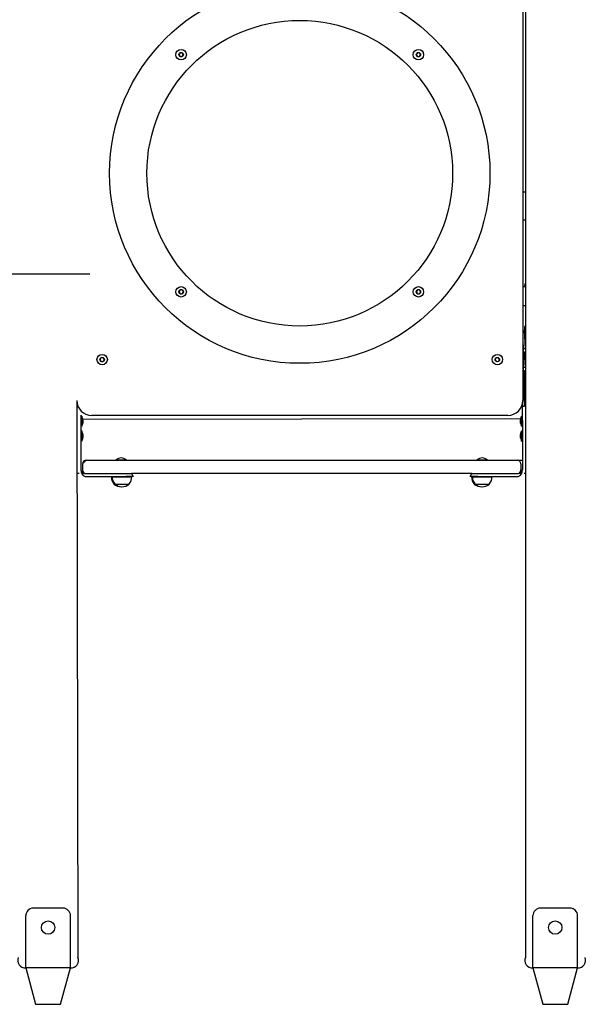
# Model space of a CAD drawing. Units: millimetres. Extents: x -91 to 112, y -87 to 159.
# Drawn here: x 49 to 64, y 92 to 119 of the extents above; entities that cross this region are included whole.
import ezdxf

# ---------------------------------------------------------------- set-up
doc = ezdxf.new("R2010")
doc.units = ezdxf.units.MM
doc.layers.add('THICK_LINE', color=7, linetype='Continuous', lineweight=25)
doc.styles.add('SLDTEXTSTYLE0', font='TXT', dxfattribs={"width": 0.605})
doc.dimstyles.new('SLDDIMSTYLE1', dxfattribs={"dimtxt": 4, "dimasz": 4, "dimexe": 0, "dimexo": 0.0625, "dimgap": 1, "dimtad": 0, "dimtih": 1, "dimtoh": 1, "dimdec": 1, "dimlfac": 50, "dimrnd": 1e-09, "dimzin": 12, "dimdsep": 46, "dimtxsty": 'SLDTEXTSTYLE0', "dimsah": 1, "dimcen": 0.09, "dimadec": 0, "dimazin": 3, "dimtfac": 1, "dimtofl": 0, "dimtmove": 0, "dimatfit": 3, "dimfxl": 0, "dimfrac": 2, "dimtolj": 1, "dimtzin": 12, "dimarcsym": 0})

# ---------------------------------------------------------------- blocks, each defined once
blk = doc.blocks.new('_D_2')
at = {"layer": 'THICK_LINE'}
for p, q in [((-40.942, 111.615), (-35.942, 112.024)), ((-35.942, 112.024), (51.259, 112.024)), ((-40.942, 111.615), (-45.942, 111.615)), ((-44.711, 102.695), (-44.711, 111.615))]:
    blk.add_line(p, q, dxfattribs=at)
blk.add_solid([(-44.711, 111.615), (-45.326, 107.615), (-44.095, 107.615)], dxfattribs=at)
at = {"layer": 'THICK_LINE', "insert": (-53.458, 113.682), "char_height": 4, "attachment_point": 1, "style": 'SLDTEXTSTYLE0'}
blk.add_mtext('980', dxfattribs=at)

msp = doc.modelspace()

# ---------------------------------------------------------------- linework, layer by layer
at = {"color": 7, "linetype": 'Continuous', "lineweight": 25}
for p, q in [((62.9395, 125.2842), (62.9395, 93.6842)), ((62.8684, 120.8242), (62.8684, 108.6242)), ((53.6775, 117.9562), (53.6487, 117.9062)), ((53.6487, 117.9062), (53.6775, 117.8562)), ((53.7353, 117.9562), (53.6775, 117.9562)), ((53.6775, 117.8562), (53.7353, 117.8562)), ((53.7641, 117.9062), (53.7353, 117.9562)), ((53.7353, 117.8562), (53.7641, 117.9062)), ((60.0415, 117.9562), (60.0126, 117.9062)), ((60.0126, 117.9062), (60.0415, 117.8562)), ((60.0992, 117.9562), (60.0415, 117.9562)), ((60.0415, 117.8562), (60.0992, 117.8562)), ((60.1281, 117.9062), (60.0992, 117.9562)), ((60.0992, 117.8562), (60.1281, 117.9062)), ((62.8684, 114.2242), (62.9395, 114.2242)), ((62.8684, 113.4742), (62.9395, 113.4742)), ((53.6775, 111.5923), (53.6487, 111.5423)), ((53.6487, 111.5423), (53.6775, 111.4923)), ((53.7353, 111.5923), (53.6775, 111.5923)), ((53.7641, 111.5423), (53.7353, 111.5923)), ((53.7353, 111.4923), (53.7641, 111.5423)), ((60.0415, 111.5923), (60.0126, 111.5423)), ((60.0126, 111.5423), (60.0415, 111.4923)), ((60.0992, 111.5923), (60.0415, 111.5923)), ((60.1281, 111.5423), (60.0992, 111.5923)), ((60.0992, 111.4923), (60.1281, 111.5423)), ((62.9044, 111.6642), (62.9044, 111.6642)), ((53.6775, 111.4923), (53.7353, 111.4923)), ((60.0415, 111.4923), (60.0992, 111.4923)), ((62.9395, 111.1642), (62.8684, 111.1642)), ((62.9195, 110.6142), (62.9195, 110.6142)), ((62.9195, 110.6142), (62.9195, 110.5142)), ((62.9395, 110.6142), (62.9195, 110.6142)), ((62.9395, 110.0142), (62.9195, 110.5142)), ((62.8784, 110.1242), (62.8784, 110.1242)), ((62.8784, 110.1242), (62.8784, 109.3242)), ((62.9395, 110.0142), (62.8784, 110.0142)), ((62.9195, 109.9342), (62.9395, 109.9342)), ((62.9395, 109.5142), (62.9195, 109.9342)), ((51.5752, 109.7805), (51.5331, 109.7409)), ((51.5331, 109.7409), (51.5463, 109.6847)), ((51.5463, 109.6847), (51.6016, 109.668)), ((51.6305, 109.7638), (51.5752, 109.7805)), ((51.6016, 109.668), (51.6436, 109.7075)), ((51.6436, 109.7075), (51.6305, 109.7638)), ((62.1509, 109.7682), (62.1316, 109.7138)), ((62.1316, 109.7138), (62.1691, 109.6698)), ((62.2077, 109.7786), (62.1509, 109.7682)), ((62.1691, 109.6698), (62.2258, 109.6803)), ((62.2452, 109.7347), (62.2077, 109.7786)), ((62.2258, 109.6803), (62.2452, 109.7347)), ((62.9395, 109.5142), (62.8784, 109.5142)), ((62.9195, 109.4342), (62.9395, 109.4342)), ((62.9195, 108.4742), (62.9195, 109.4342)), ((62.8784, 109.3242), (62.8784, 109.3242)), ((62.9395, 109.3742), (62.9195, 109.3767)), ((62.9195, 109.2517), (62.9395, 109.2542)), ((50.9084, 108.6242), (50.9395, 93.6842)), ((62.8595, 108.4742), (62.8595, 108.5402)), ((62.8595, 108.4742), (62.9195, 108.4742)), ((62.8595, 108.4157), (62.8595, 108.4742)), ((62.8595, 108.2328), (62.8595, 108.4157)), ((51.0195, 108.2328), (51.0195, 108.0914)), ((51.0195, 108.2328), (51.0195, 108.2328)), ((51.0395, 108.2102), (51.0195, 108.2102)), ((51.0195, 108.0914), (51.0195, 106.7742)), ((51.0395, 108.2102), (51.0395, 107.9382)), ((51.0681, 108.1253), (62.8165, 108.1462)), ((51.0713, 108.1153), (51.0713, 108.1148)), ((51.0713, 108.1001), (51.0713, 108.089)), ((62.4684, 108.2242), (51.3084, 108.2242)), ((62.8076, 108.1148), (62.8076, 108.1153)), ((62.8076, 108.089), (62.8076, 108.1001)), ((62.8395, 108.2102), (62.8395, 108.2102)), ((62.8395, 107.9382), (62.8395, 108.2102)), ((62.8595, 108.0914), (62.8595, 108.2328)), ((62.8595, 108.0914), (62.8595, 106.7742)), ((51.0395, 107.8102), (51.0195, 107.8102)), ((51.0395, 107.9382), (51.0395, 107.9382)), ((51.0395, 107.8102), (51.0395, 107.5382)), ((51.0713, 108.0595), (51.0713, 108.0484)), ((51.0713, 108.0337), (51.0713, 108.0332)), ((62.8076, 108.0484), (62.8076, 108.0595)), ((62.8076, 108.0332), (62.8076, 108.0337)), ((62.8395, 107.9382), (62.8595, 107.9382)), ((62.8395, 107.8102), (62.8395, 107.8102)), ((62.8395, 107.7262), (62.8395, 107.8102)), ((51.0395, 107.5382), (51.0395, 107.5382)), ((51.0681, 107.6369), (51.0713, 107.6349)), ((51.0713, 107.7153), (51.0713, 107.7153)), ((51.0713, 107.7041), (51.0713, 107.6939)), ((51.0713, 107.6838), (51.0713, 107.6939)), ((51.0713, 107.6838), (51.0713, 107.6838)), ((51.0713, 107.6647), (51.0713, 107.6528)), ((51.0713, 107.6444), (51.0713, 107.6528)), ((51.0713, 107.6349), (51.0713, 107.6332)), ((62.8076, 107.7136), (62.8076, 107.7153)), ((62.8109, 107.7116), (62.8076, 107.7136)), ((62.8076, 107.7041), (62.8076, 107.6957)), ((62.8076, 107.6838), (62.8076, 107.6957)), ((62.8076, 107.6647), (62.8076, 107.6546)), ((62.8076, 107.6647), (62.8076, 107.6647)), ((62.8076, 107.6444), (62.8076, 107.6546)), ((62.8076, 107.6332), (62.8076, 107.6332)), ((62.8395, 107.5382), (62.8395, 107.7262)), ((62.8395, 107.5382), (62.8595, 107.5382)), ((51.0595, 106.9242), (51.1595, 107.0242)), ((51.1595, 107.0242), (51.2595, 107.0242)), ((51.2595, 107.0242), (62.6195, 107.0242)), ((51.9595, 107.0339), (51.9595, 107.0339)), ((51.9595, 107.0339), (52.0995, 107.0339)), ((52.0995, 107.0339), (52.2395, 107.0339)), ((52.2395, 107.0339), (52.2395, 107.0339)), ((61.6395, 107.0339), (61.6395, 107.0242)), ((61.6395, 107.0339), (61.9195, 107.0339)), ((61.9195, 107.0339), (61.9195, 107.0339)), ((62.6195, 107.0242), (62.7195, 107.0242)), ((62.7195, 107.0242), (62.8595, 107.0242)), ((51.0595, 106.9242), (51.0595, 106.7642)), ((62.8195, 106.9242), (62.8195, 106.7642)), ((50.9745, 106.6642), (50.9395, 106.6642)), ((51.1295, 106.6642), (52.2195, 106.6642)), ((51.1295, 106.5842), (52.2195, 106.5842)), ((51.8395, 106.5842), (51.8382, 106.5802)), ((51.8382, 106.5802), (51.8595, 106.5802)), ((51.8582, 106.5802), (52.1195, 106.5802)), ((51.8595, 106.5802), (51.8595, 106.5802)), ((52.1195, 106.5802), (52.3807, 106.5802)), ((52.2195, 106.6642), (52.3795, 106.6642)), ((52.4195, 106.5842), (52.2195, 106.5842)), ((52.3795, 106.6642), (52.4195, 106.5842)), ((61.4995, 106.6642), (52.3795, 106.6642)), ((52.3807, 106.5802), (52.3795, 106.5842)), ((61.4595, 106.5842), (61.4995, 106.6642)), ((61.6595, 106.5842), (61.4595, 106.5842)), ((61.4995, 106.5842), (61.4982, 106.5802)), ((61.4982, 106.5802), (61.5195, 106.5802)), ((61.4995, 106.6642), (61.6595, 106.6642)), ((61.5182, 106.5802), (62.0407, 106.5802)), ((61.5195, 106.5802), (61.5195, 106.5802)), ((61.6595, 106.6642), (62.7495, 106.6642)), ((61.6595, 106.5842), (62.7495, 106.5842)), ((62.0407, 106.5802), (62.0395, 106.5842)), ((62.9395, 106.6642), (62.9044, 106.6642)), ((51.9046, 106.3895), (51.9045, 106.3842)), ((51.9045, 106.3842), (51.9245, 106.3842)), ((51.9246, 106.3895), (51.9245, 106.3842)), ((51.9245, 106.3842), (52.3145, 106.3842)), ((52.3145, 106.3842), (52.3143, 106.3895)), ((61.5646, 106.3895), (61.5645, 106.3842)), ((61.5645, 106.3842), (61.5845, 106.3842)), ((61.5846, 106.3895), (61.5845, 106.3842)), ((61.5845, 106.3842), (61.705, 106.3842)), ((61.705, 106.3842), (61.9745, 106.3842)), ((61.9745, 106.3842), (61.9743, 106.3895)), ((50.5395, 95.0042), (49.7395, 95.0042)), ((64.1395, 95.0042), (63.3395, 95.0042)), ((49.5395, 93.5942), (49.5395, 94.8042)), ((50.7395, 93.5942), (50.7395, 94.8042)), ((63.1395, 93.5942), (63.1395, 94.8042)), ((64.3395, 93.5942), (64.3395, 94.8042)), ((49.5395, 93.4042), (49.5395, 93.5942)), ((50.7395, 93.4042), (50.7395, 93.5942)), ((63.1395, 93.4042), (63.1395, 93.5942)), ((64.3395, 93.4042), (64.3395, 93.5942)), ((49.5395, 93.4042), (49.8045, 92.4242)), ((50.7395, 93.4042), (49.5395, 93.4042)), ((50.4745, 92.4242), (50.7395, 93.4042)), ((63.1395, 93.4042), (63.4045, 92.4242)), ((64.3395, 93.4042), (63.1395, 93.4042)), ((64.0745, 92.4242), (64.3395, 93.4042)), ((49.8045, 92.4242), (50.4745, 92.4242)), ((63.4045, 92.4242), (63.7395, 92.4242)), ((63.7395, 92.4242), (64.0745, 92.4242))]:
    msp.add_line(p, q, dxfattribs=at)
at = {"color": 7, "linetype": 'Continuous', "lineweight": 25, "flags": 128}
for points in [[(62.9195, 109.7142), (62.9196, 109.7471), (62.9216, 109.7763), (62.9289, 109.7975), (62.9395, 109.8063)], [(62.9395, 108.8223), (62.9357, 108.8237), (62.9251, 108.8385), (62.9208, 108.8585), (62.9195, 108.885), (62.9195, 108.9142)], [(51.0681, 108.1253), (51.0675, 108.1266), (51.0669, 108.1274), (51.0666, 108.127), (51.0665, 108.1256), (51.0667, 108.1234), (51.0672, 108.1207), (51.0678, 108.1176), (51.0681, 108.1165)], [(62.8109, 108.1165), (62.8115, 108.1196), (62.8121, 108.1226), (62.8124, 108.1251), (62.8124, 108.1267), (62.8121, 108.1273), (62.8117, 108.127), (62.811, 108.1257), (62.8109, 108.1253)], [(51.0681, 108.032), (51.0674, 108.0289), (51.0668, 108.0259), (51.0666, 108.0234), (51.0665, 108.0218), (51.0668, 108.0211), (51.0672, 108.0215), (51.0679, 108.0228), (51.0681, 108.0232)], [(62.8109, 108.0232), (62.8114, 108.0218), (62.812, 108.0211), (62.8123, 108.0215), (62.8124, 108.0229), (62.8122, 108.0251), (62.8117, 108.0278), (62.8111, 108.0309), (62.8109, 108.032)], [(51.0681, 107.7274), (51.0676, 107.7288), (51.067, 107.7301), (51.0666, 107.7302), (51.0665, 107.7294), (51.0667, 107.7276), (51.0671, 107.7252), (51.0677, 107.7222), (51.0681, 107.7207)], [(51.0681, 107.6369), (51.0675, 107.6343), (51.0669, 107.6311), (51.0666, 107.6283), (51.0665, 107.6262), (51.0667, 107.6251), (51.0672, 107.6249), (51.0678, 107.6257), (51.0681, 107.6262)], [(62.8109, 107.7116), (62.8114, 107.7142), (62.812, 107.7174), (62.8123, 107.7202), (62.8124, 107.7222), (62.8122, 107.7234), (62.8117, 107.7236), (62.8111, 107.7228), (62.8109, 107.7223)], [(62.8109, 107.6211), (62.8114, 107.6197), (62.8119, 107.6184), (62.8123, 107.6182), (62.8124, 107.6191), (62.8122, 107.6208), (62.8118, 107.6233), (62.8112, 107.6262), (62.8109, 107.6278)]]:
    msp.add_lwpolyline(points, dxfattribs=at)
at = {"color": 7, "linetype": 'Continuous', "lineweight": 25}
for centre, radius in [((56.8884, 114.7242), 5.1), ((56.8884, 114.7242), 4.1), ((53.7064, 117.9062), 0.14), ((53.7064, 117.9062), 0.06), ((60.0704, 117.9062), 0.14), ((60.0704, 117.9062), 0.06), ((53.7064, 111.5423), 0.14), ((53.7064, 111.5423), 0.06), ((60.0704, 111.5423), 0.14), ((60.0704, 111.5423), 0.06), ((51.5884, 109.7242), 0.14), ((51.5884, 109.7242), 0.06), ((62.1884, 109.7242), 0.14), ((62.1884, 109.7242), 0.06), ((50.1395, 94.4842), 0.18), ((63.7395, 94.4842), 0.18)]:
    msp.add_circle(centre, radius, dxfattribs=at)
for centre, radius, start, end in [((62.7495, 111.7742), 0.19, 324.62346, 0), ((51.3084, 108.6242), 0.4, 180, 270), ((62.4684, 108.6242), 0.4, 270, 360), ((50.8706, 108.0742), 0.2049, 11.56632, 34.48292), ((51.0899, 108.0742), 0.0235, 158.03231, 201.96769), ((50.9869, 108.0944), 0.0868, 13.58917, 20.8199), ((50.8725, 108.0693), 0.2012, 8.80551, 13.56298), ((51.0361, 108.1044), 0.0384, 326.27989, 336.36122), ((51.0361, 108.0441), 0.0384, 23.63878, 33.72011), ((63.0119, 108.0996), 0.2049, 147.31501, 175.59836), ((62.892, 108.0944), 0.0868, 159.1801, 166.41083), ((63.0064, 108.0693), 0.2012, 166.43702, 171.19449), ((62.8428, 108.1044), 0.0384, 203.63878, 213.72011), ((62.8428, 108.0441), 0.0384, 146.27989, 156.36122), ((62.7891, 108.0742), 0.0235, 338.03231, 21.96769), ((50.867, 108.0489), 0.2049, 327.31501, 355.59836), ((50.8725, 108.0792), 0.2012, 346.43702, 351.19449), ((50.9869, 108.0541), 0.0868, 339.1801, 346.41083), ((63.0064, 108.0792), 0.2012, 188.80551, 193.56298), ((62.892, 108.0541), 0.0868, 193.58917, 200.8199), ((63.0083, 108.0742), 0.2049, 191.56632, 214.48292), ((63.0119, 107.6996), 0.2049, 147.31501, 175.59836), ((50.8706, 107.6742), 0.2049, 11.56632, 34.48292), ((50.867, 107.6489), 0.2049, 327.31501, 355.59836), ((51.0898, 107.6813), 0.0234, 158.12794, 201.87206), ((50.9614, 107.6923), 0.1122, 11.86022, 18.23326), ((50.8682, 107.673), 0.2054, 8.69393, 13.4084), ((51.0506, 107.7081), 0.0251, 314.06277, 325.54178), ((51.0147, 107.6941), 0.0576, 338.04118, 349.65312), ((51.0166, 107.6469), 0.0576, 18.01954, 26.5345), ((50.8831, 107.6829), 0.1905, 346.04247, 350.92243), ((51.0109, 107.6525), 0.063, 335.31208, 343.75074), ((50.8659, 107.6388), 0.2054, 358.43082, 1.56918), ((63.013, 107.7097), 0.2054, 178.43082, 181.56918), ((62.8681, 107.696), 0.063, 155.31208, 163.75074), ((62.9958, 107.6656), 0.1905, 166.04247, 170.92243), ((62.8623, 107.7016), 0.0576, 198.01954, 206.5345), ((62.8642, 107.6544), 0.0576, 158.04118, 169.65312), ((62.8283, 107.6404), 0.0251, 134.06277, 145.54178), ((63.0107, 107.6755), 0.2054, 188.69393, 193.4084), ((63.0083, 107.6742), 0.2049, 191.56632, 214.48292), ((62.9175, 107.6562), 0.1122, 191.84105, 198.22067), ((62.7891, 107.6672), 0.0234, 338.12794, 21.87206), ((51.1595, 106.9242), 0.1, 90, 180), ((52.0995, 106.8642), 0.22, 50.4788, 129.5212), ((61.7795, 106.8642), 0.22, 50.4788, 129.5212), ((62.7195, 106.9242), 0.1, 0, 90), ((51.2087, 106.7569), 0.19, 174.77614, 245.36102), ((51.1295, 106.7742), 0.11, 180, 270), ((51.1595, 106.7642), 0.1, 180, 270), ((62.6702, 106.7569), 0.19, 294.63898, 5.22386), ((62.7495, 106.7742), 0.11, 270, 360), ((62.7196, 106.7597), 0.1, 287.39477, 2.62119), ((52.0995, 106.5642), 0.2618, 176.49571, 221.88483), ((52.1195, 106.5642), 0.2618, 176.49571, 221.88483), ((52.1194, 106.5642), 0.2618, 318.11517, 3.50429), ((61.7595, 106.5642), 0.2618, 176.49571, 221.88483), ((61.7795, 106.5642), 0.2618, 176.49571, 221.88483), ((61.7794, 106.5642), 0.2618, 318.11517, 3.50429), ((52.0995, 106.6122), 0.3, 229.4584, 271.91021), ((52.1195, 106.6122), 0.3, 229.4584, 310.5416), ((61.7595, 106.6122), 0.3, 229.4584, 271.91021), ((61.7795, 106.6122), 0.3, 229.4584, 310.5416), ((49.7395, 94.8042), 0.2, 90, 180), ((50.5395, 94.8042), 0.2, 0, 90), ((63.3395, 94.8042), 0.2, 90, 180), ((64.1395, 94.8042), 0.2, 0, 90), ((49.5224, 93.6035), 0.2, 156.19498, 274.88038), ((50.7565, 93.6035), 0.2, 265.11962, 23.80502), ((63.1224, 93.6035), 0.2, 156.19498, 274.88038), ((64.3565, 93.6035), 0.2, 265.11962, 23.80502)]:
    msp.add_arc(centre, radius, start, end, dxfattribs=at)

# ---------------------------------------------------------------- dimensions: what is measured, and where the dimension line sits
at = {"layer": 'THICK_LINE'}
dim = msp.add_ordinate_dim(feature_location=(51.2595, 112.0242), offset=(-97.2011, -0.4096), dtype=0, origin=(-18.1955, 92.4242), dimstyle='SLDDIMSTYLE1', dxfattribs=at)
dim.commit()
dim.dimension.update_dxf_attribs({"geometry": '_D_2', "text_midpoint": (-49.7, 111.6146)})

doc.saveas('drawing.dxf')
